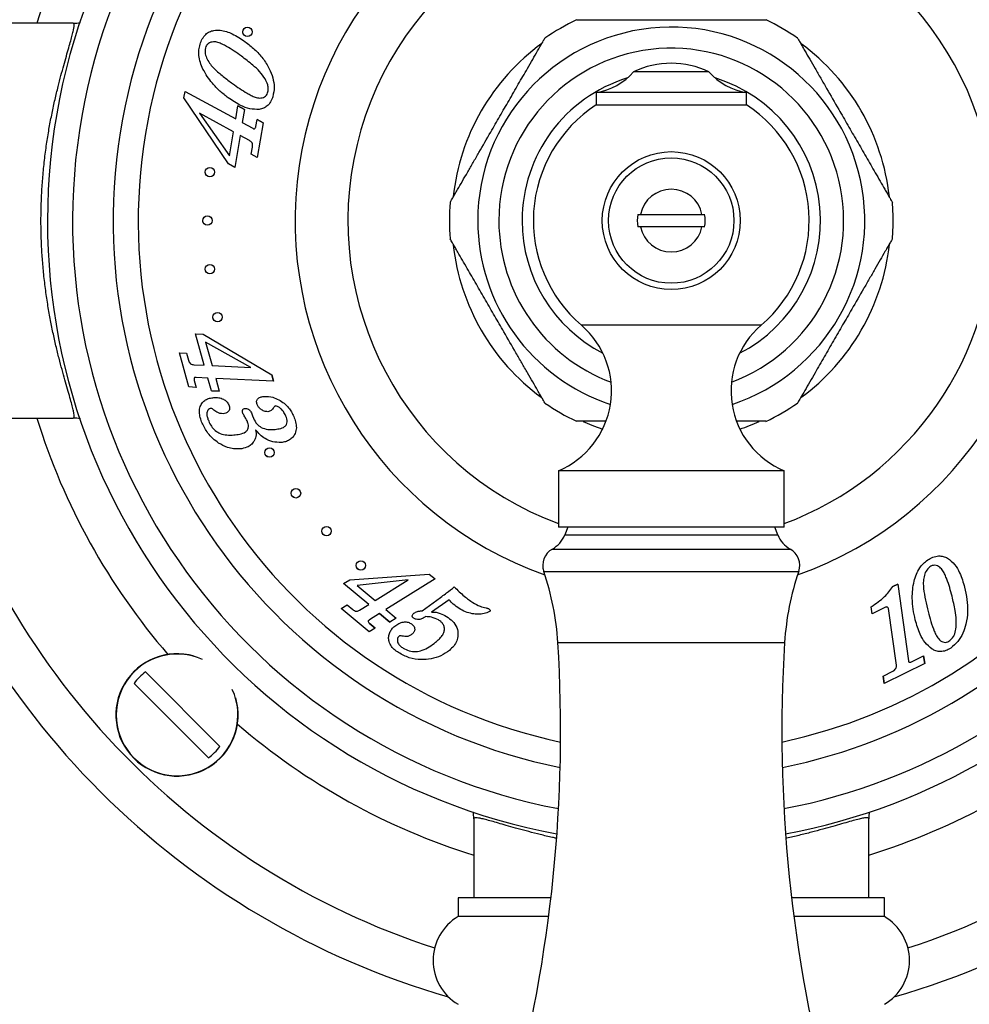
# Model space of a CAD drawing. Units: millimetres. Extents: x 10 to 200, y 13 to 287.
# Drawn here: x 56 to 62, y 108 to 114 of the extents above; entities that cross this region are included whole.
import ezdxf

# ---------------------------------------------------------------- set-up
doc = ezdxf.new("R2010")
doc.units = ezdxf.units.MM

msp = doc.modelspace()

# ---------------------------------------------------------------- linework, layer by layer
at = {"color": 7, "linetype": 'Continuous', "lineweight": 25}
for p, q in [((56.014, 114.0746), (54.9058, 114.0746)), ((60.2391, 113.751), (59.7391, 113.751)), ((56.7504, 113.5779), (56.7576, 113.6209)), ((56.7576, 113.6209), (57.0945, 113.4374)), ((59.4891, 113.6137), (59.4891, 113.5304)), ((60.4891, 113.6137), (59.4891, 113.6137)), ((60.4891, 113.5304), (60.4891, 113.6137)), ((57.0453, 113.1387), (56.7504, 113.5779)), ((57.0801, 113.3515), (56.8529, 113.4754)), ((56.8529, 113.4754), (57.0536, 113.1924)), ((57.0945, 113.4374), (57.1089, 113.5238)), ((57.1523, 113.5001), (57.1089, 113.5238)), ((57.1089, 113.5238), (57.1523, 113.5001)), ((57.1523, 113.5001), (57.1379, 113.4137)), ((60.4891, 113.5304), (59.4891, 113.5304)), ((57.1379, 113.4137), (57.2072, 113.376)), ((57.2284, 113.3876), (57.2362, 113.4344)), ((57.276, 113.4127), (57.2362, 113.4344)), ((57.2362, 113.4344), (57.276, 113.4127)), ((57.276, 113.4127), (57.2376, 113.1822)), ((57.0536, 113.1924), (57.0801, 113.3515)), ((57.1236, 113.3278), (57.0881, 113.1153)), ((57.1865, 113.2935), (57.1236, 113.3278)), ((57.1977, 113.2039), (57.2054, 113.25)), ((57.2376, 113.1822), (57.1977, 113.2039)), ((57.0881, 113.1153), (57.0453, 113.1387)), ((59.7671, 112.8037), (59.785, 112.8037)), ((59.785, 112.8037), (60.1933, 112.8037)), ((60.1933, 112.7204), (59.785, 112.7204)), ((56.8274, 112.0096), (56.8784, 112.0071)), ((56.8853, 111.8007), (56.8274, 112.0096)), ((56.8784, 112.0071), (57.3337, 111.7366)), ((57.1938, 111.7855), (56.8944, 111.9541)), ((56.8944, 111.9541), (56.9377, 111.7982)), ((56.7198, 111.8832), (56.7681, 111.8809)), ((56.7828, 111.6563), (56.7198, 111.8832)), ((56.7681, 111.8809), (56.7807, 111.8354)), ((56.815, 111.8042), (56.8853, 111.8007)), ((56.9377, 111.7982), (57.1938, 111.7855)), ((56.8183, 111.7001), (56.8311, 111.654)), ((56.9088, 111.7159), (56.8313, 111.7198)), ((56.9324, 111.6309), (56.9088, 111.7159)), ((56.9612, 111.7133), (56.9848, 111.6284)), ((57.3454, 111.6942), (56.9612, 111.7133)), ((57.3454, 111.6942), (57.3337, 111.7366)), ((57.3337, 111.7366), (57.3454, 111.6942)), ((56.8311, 111.654), (56.7828, 111.6563)), ((56.9324, 111.6309), (56.9848, 111.6284)), ((56.9848, 111.6284), (56.9324, 111.6309)), ((54.9058, 111.4496), (56.014, 111.4496)), ((57.1982, 111.4849), (57.2058, 111.4651)), ((57.2058, 111.4651), (57.2122, 111.4483)), ((59.2391, 111.1), (59.2391, 110.725)), ((60.7391, 111.1), (59.2391, 111.1)), ((60.7391, 110.725), (60.7391, 111.1)), ((60.7391, 110.725), (59.2391, 110.725)), ((59.3016, 110.725), (59.281, 110.6734)), ((60.6973, 110.6734), (60.6766, 110.725)), ((57.8529, 110.3754), (58.3811, 110.4121)), ((58.3811, 110.4121), (58.4191, 110.3804)), ((57.8113, 110.3496), (57.8529, 110.3754)), ((57.9782, 110.2108), (57.8113, 110.3496)), ((58.2402, 110.3739), (57.9006, 110.3375)), ((57.9006, 110.3375), (58.021, 110.2374)), ((58.021, 110.2374), (58.2402, 110.3739)), ((58.4191, 110.3804), (58.093, 110.1775)), ((61.4945, 110.3459), (61.4618, 110.3295)), ((61.4618, 110.3295), (61.4945, 110.3459)), ((61.4945, 110.3459), (61.5663, 109.8366)), ((57.7953, 110.1844), (57.8346, 110.2089)), ((57.8346, 110.2089), (57.8724, 110.1775)), ((57.9177, 110.1732), (57.9782, 110.2108)), ((58.3325, 110.1696), (58.4306, 110.2395)), ((58.5136, 110.2417), (58.3964, 110.1594)), ((61.3254, 110.1495), (61.3188, 110.1963)), ((57.981, 110.03), (57.7953, 110.1844)), ((58.0503, 110.1508), (57.9836, 110.1093)), ((58.0503, 110.1508), (58.1181, 110.0944)), ((58.1181, 110.0944), (58.0503, 110.1508)), ((58.093, 110.1775), (58.1609, 110.121)), ((61.4091, 110.1914), (61.3254, 110.1495)), ((61.4855, 109.8073), (61.4323, 110.1843)), ((58.0202, 110.0545), (57.9804, 110.0876)), ((57.9804, 110.0876), (58.0202, 110.0545)), ((58.1609, 110.121), (58.1181, 110.0944)), ((58.0202, 110.0545), (57.981, 110.03)), ((61.585, 109.8294), (61.6665, 109.8703)), ((61.6737, 109.8197), (61.6665, 109.8703)), ((61.6665, 109.8703), (61.6737, 109.8197)), ((61.6737, 109.8197), (61.4042, 109.6849)), ((56.4951, 109.7625), (56.9896, 109.2681)), ((61.397, 109.7355), (61.4615, 109.7678)), ((56.913, 109.1915), (56.4185, 109.6859)), ((61.397, 109.7355), (61.4042, 109.6849)), ((61.4042, 109.6849), (61.397, 109.7355)), ((58.6766, 108.787), (58.6766, 108.2621)), ((61.3016, 108.2621), (61.3016, 108.787)), ((58.5725, 108.2621), (58.5725, 108.1371)), ((59.1897, 108.2621), (58.5725, 108.2621)), ((61.4058, 108.2621), (60.7886, 108.2621)), ((61.4058, 108.1371), (61.4058, 108.2621)), ((59.1744, 108.1371), (58.5725, 108.1371)), ((61.4058, 108.1371), (60.8039, 108.1371))]:
    msp.add_line(p, q, dxfattribs=at)
at = {"color": 1, "linetype": 'Continuous', "lineweight": 25}
for p, q in [((60.5864, 112.0667), (59.3919, 112.0667)), ((59.281, 110.6734), (60.6973, 110.6734)), ((59.1987, 110.5793), (60.7796, 110.5793)), ((59.1418, 110.4297), (60.8365, 110.4297)), ((59.2358, 109.9575), (60.7425, 109.9575))]:
    msp.add_line(p, q, dxfattribs=at)
at = {"color": 7, "linetype": 'Continuous', "lineweight": 25, "flags": 128}
msp.add_lwpolyline([(59.4043, 111.4262), (59.472, 111.3985), (59.5333, 111.3768)], dxfattribs=at)
at = {"color": 7, "linetype": 'Continuous', "lineweight": 25}
for centre, radius in [((57.1724, 114.0162), 0.0312), ((59.9891, 112.7621), 0.4583), ((59.9891, 112.7621), 0.4167), ((56.9227, 113.0844), 0.0313), ((56.9058, 112.7621), 0.0312), ((56.9227, 112.4398), 0.0313), ((56.9732, 112.121), 0.0313), ((57.3189, 111.2204), 0.0312), ((57.4947, 110.9497), 0.0313), ((57.6978, 110.6989), 0.0312), ((57.926, 110.4707), 0.0312)]:
    msp.add_circle(centre, radius, dxfattribs=at)
for centre, radius, start, end in [((59.9891, 112.7621), 5.0833, 108.02612, 165.03691), ((59.9891, 112.7621), 4.1458, 0, 259.44238), ((59.9891, 112.7621), 3.9792, 0, 259.14865), ((59.9891, 112.7621), 3.7092, 0, 258.51821), ((59.9891, 112.7621), 2.5, 97.75862, 250.37074), ((59.9891, 112.7621), 2.5, 289.62926, 82.24138), ((59.9891, 112.7621), 1.475, 115.24104, 124.6926), ((59.9891, 112.7621), 1.475, 55.31246, 64.71374), ((59.9891, 112.7621), 1.4583, 126.12392, 173.81527), ((59.9891, 112.7621), 1.4583, 6.29857, 53.7127), ((59.9891, 113.2332), 0.575, 90, 115.77146), ((59.9891, 113.2332), 0.575, 64.22854, 90), ((59.4257, 114.0255), 0.4167, 278.76334, 318.79466), ((60.5526, 114.0255), 0.4167, 221.20534, 261.23666), ((59.9891, 112.7621), 0.9167, 123.05573, 229.34202), ((59.9891, 112.7621), 0.9167, 310.65798, 56.94427), ((59.9891, 112.7621), 0.2083, 11.53696, 168.46304), ((59.9891, 112.7621), 1.475, 175.31199, 184.68562), ((59.9891, 112.7621), 1.475, 0, 4.68568), ((59.9891, 112.7621), 0.2259, 169.37227, 190.62773), ((59.9891, 112.7621), 0.2259, 349.37227, 10.62773), ((59.9891, 112.7621), 3.7092, 281.48179, 0), ((59.9891, 112.7621), 3.9792, 280.85135, 0), ((59.9891, 112.7621), 4.1458, 280.55762, 0), ((59.9891, 112.7621), 1.475, 355.3121, 0), ((59.9891, 112.7621), 0.2083, 191.53696, 348.46304), ((59.9891, 112.7621), 1.4583, 186.37587, 233.62017), ((59.9891, 112.7621), 1.4583, 306.22606, 353.81353), ((59.0173, 111.6305), 0.575, 292.69868, 49.34202), ((60.961, 111.6305), 0.575, 130.65798, 247.30132), ((59.9891, 112.7621), 1.475, 235.31264, 244.71372), ((59.9891, 112.7621), 1.475, 295.24106, 304.69275), ((59.9891, 112.7621), 5.0833, 194.96309, 251.97388), ((59.9891, 112.7621), 5.0833, 288.02612, 345.03691), ((59.9891, 112.7621), 1.4583, 288.21527, 293.64529), ((59.9891, 112.7621), 5.3667, 196.08073, 253.96589), ((59.9891, 112.7621), 5.3667, 286.03411, 343.91927), ((59.1066, 110.7431), 0.1878, 299.36392, 338.22804), ((60.8717, 110.7431), 0.1878, 201.77196, 240.63608), ((59.26, 110.4704), 0.125, 119.36392, 198.99362), ((60.7183, 110.4704), 0.125, 341.00638, 60.63608), ((57.4509, 109.8477), 1.7882, 3.52132, 18.99362), ((62.5274, 109.8477), 1.7882, 161.00638, 176.47868), ((49.6705, 109.3689), 9.5833, 344.87492, 3.52132), ((70.3078, 109.3689), 9.5833, 176.47868, 195.12508), ((56.704, 109.477), 0.4064, 73.81181, 16.18819), ((56.704, 109.477), 0.3538, 126.19337, 143.80663), ((56.704, 109.477), 0.3538, 306.19337, 323.80663), ((58.7443, 107.8454), 0.3385, 120.51024, 239.48976), ((61.2339, 107.8454), 0.3385, 300.51024, 59.48976)]:
    msp.add_arc(centre, radius, start, end, dxfattribs=at)
at = {"color": 1, "linetype": 'Continuous', "lineweight": 25}
for centre, radius, start, end in [((59.9891, 112.7621), 3.5425, 0, 258.01608), ((59.9891, 112.7621), 4.4167, 139.24651, 162.71231), ((59.9891, 112.7621), 2.1491, 0, 249.57467), ((59.9891, 112.7621), 1.2861, 288.30287, 180), ((59.9891, 112.7621), 1.1458, 290.4207, 180), ((59.9891, 112.7621), 0.9917, 107.08597, 180), ((59.9891, 112.7621), 0.9917, 297.25103, 72.91403), ((59.9891, 112.7621), 1.2861, 180, 251.69713), ((59.9891, 112.7621), 1.1458, 180, 249.5793), ((59.9891, 112.7621), 0.9917, 180, 242.74897), ((59.9891, 112.7621), 3.5425, 281.98392, 0), ((59.9891, 112.7621), 2.1491, 290.42533, 0), ((59.9891, 112.7621), 4.4167, 197.28769, 220.75349), ((56.704, 109.477), 0.4044, 65.26026, 24.73974), ((59.9891, 112.7621), 4.4167, 229.24651, 252.71231), ((59.9891, 112.7621), 4.4167, 287.28769, 310.75349)]:
    msp.add_arc(centre, radius, start, end, dxfattribs=at)
at = {"color": 7, "linetype": 'Continuous', "lineweight": 25}
for points, knots in [([(56.014, 111.4496), (56.0158, 111.4502), (56.0194, 111.4515), (56.0208, 111.4621), (56.0192, 111.4793), (56.0142, 111.5049), (56.0054, 111.5398), (55.9927, 111.5853), (55.977, 111.64), (55.959, 111.7025), (55.9397, 111.7715), (55.9198, 111.8467), (55.8994, 111.9291), (55.8796, 112.0173), (55.8609, 112.1103), (55.8439, 112.2077), (55.8289, 112.3106), (55.8167, 112.4159), (55.8077, 112.5223), (55.8018, 112.6292), (55.7993, 112.7387), (55.8004, 112.8492), (55.8049, 112.9592), (55.8129, 113.0687), (55.8243, 113.1771), (55.8385, 113.2819), (55.855, 113.3819), (55.8733, 113.477), (55.8931, 113.5679), (55.9132, 113.6512), (55.9327, 113.7266), (55.9513, 113.7944), (55.9689, 113.8563), (55.9847, 113.9108), (55.9979, 113.9573), (56.0085, 113.9963), (56.0161, 114.0282), (56.0205, 114.0535), (56.0208, 114.0711), (56.0163, 114.0734), (56.014, 114.0746)], [0, 0, 0, 0, 0.022648, 0.045439, 0.068676, 0.092065, 0.118821, 0.145794, 0.173429, 0.201282, 0.227699, 0.254294, 0.281442, 0.30878, 0.335162, 0.361725, 0.388877, 0.416241, 0.44193, 0.467811, 0.494305, 0.521015, 0.547524, 0.574246, 0.601631, 0.629239, 0.655821, 0.682593, 0.709948, 0.7375, 0.762714, 0.788081, 0.813934, 0.839959, 0.864494, 0.889188, 0.914404, 0.939809, 0.969738, 1, 1, 1, 1]), ([(56.014, 114.0746), (56.0149, 114.0746), (56.0303, 114.0747), (56.0466, 114.0751), (56.0612, 114.0791), (56.0617, 114.0793)], [0, 0, 0, 0, 0.05214, 0.967926, 1, 1, 1, 1]), ([(59.3606, 114.0954), (59.3607, 114.0954), (59.361, 114.0954), (59.381, 114.0954), (59.4079, 114.0954), (59.4434, 114.0954), (59.4914, 114.0954), (59.5503, 114.0954), (59.6117, 114.0954), (59.6953, 114.0954), (59.8212, 114.0954), (59.9271, 114.0954), (59.9891, 114.0954)], [0, 0, 0, 0, 0.052833, 0.125168, 0.179053, 0.234451, 0.321196, 0.410184, 0.49488, 0.580241, 0.754073, 1, 1, 1, 1]), ([(59.9891, 114.0954), (60.0521, 114.0954), (60.1471, 114.0954), (60.2728, 114.0954), (60.3611, 114.0954), (60.4416, 114.0954), (60.5011, 114.0954), (60.5444, 114.0954), (60.5804, 114.0954), (60.6086, 114.0954), (60.6224, 114.0954), (60.6193, 114.0954), (60.619, 114.0954)], [0, 0, 0, 0, 0.249499, 0.37639, 0.504291, 0.60977, 0.717307, 0.77182, 0.827249, 0.918092, 0.99235, 1, 1, 1, 1]), ([(56.8572, 113.9337), (56.8615, 113.9458), (56.8702, 113.9701), (56.8918, 113.9993), (56.9193, 114.0188), (56.9389, 114.0238), (56.9488, 114.0263)], [0, 0, 0, 0, 0.280328, 0.560043, 0.779971, 1, 1, 1, 1]), ([(56.9488, 114.0263), (56.9629, 114.0275), (56.9911, 114.0298), (57.0326, 114.0195), (57.0897, 113.9965), (57.129, 113.9698), (57.1566, 113.9511)], [0, 0, 0, 0, 0.1863207, 0.3730025, 0.5598615, 1, 1, 1, 1]), ([(57.1434, 114.0046), (57.1427, 114.0065), (57.1414, 114.01), (57.1413, 114.0139), (57.1412, 114.0157)], [0, 0, 0, 0, 0.549051, 1, 1, 1, 1]), ([(56.8767, 113.7691), (56.8703, 113.7836), (56.8575, 113.8126), (56.8488, 113.8563), (56.8483, 113.8973), (56.8542, 113.9216), (56.8572, 113.9337)], [0, 0, 0, 0, 0.280084, 0.559988, 0.78001, 1, 1, 1, 1]), ([(57.1317, 113.855), (57.0994, 113.878), (57.0586, 113.9069), (57.0052, 113.9349), (56.9766, 113.9472), (56.9499, 113.9512), (56.9278, 113.948), (56.9116, 113.9402), (56.8995, 113.9267), (56.8954, 113.9156), (56.8933, 113.9101)], [0, 0, 0, 0, 0.420465, 0.530614, 0.640686, 0.750305, 0.812805, 0.875193, 0.937555, 1, 1, 1, 1]), ([(57.1566, 113.9511), (57.1781, 113.9345), (57.2209, 113.9013), (57.2763, 113.8414), (57.317, 113.7774), (57.342, 113.7124), (57.3536, 113.6485), (57.3452, 113.6066), (57.3409, 113.5857)], [0, 0, 0, 0, 0.18687, 0.373658, 0.560324, 0.707064, 0.853637, 1, 1, 1, 1]), ([(59.0335, 113.7735), (59.0452, 113.7937), (59.0688, 113.8347), (59.1021, 113.8924), (59.1294, 113.9396), (59.1469, 113.9699), (59.1488, 113.9733), (59.1497, 113.9748)], [0, 0, 0, 0, 0.2137555, 0.431848, 0.658607, 0.8467054, 1, 1, 1, 1]), ([(60.8285, 113.9749), (60.8294, 113.9733), (60.8313, 113.9701), (60.8442, 113.9477), (60.8601, 113.9202), (60.8812, 113.8836), (60.9095, 113.8347), (60.9329, 113.794), (60.9448, 113.7735)], [0, 0, 0, 0, 0.156411, 0.314559, 0.441491, 0.571939, 0.783329, 1, 1, 1, 1]), ([(56.8933, 113.9101), (56.8918, 113.897), (56.8887, 113.8707), (56.9042, 113.8336), (56.9247, 113.8001), (56.9609, 113.762), (57.0104, 113.7191), (57.0525, 113.6879), (57.0735, 113.6723)], [0, 0, 0, 0, 0.124083, 0.248994, 0.374012, 0.499198, 0.749562, 1, 1, 1, 1]), ([(57.2906, 113.7035), (57.2786, 113.7202), (57.2545, 113.7538), (57.1998, 113.8036), (57.1576, 113.8355), (57.1317, 113.855)], [0, 0, 0, 0, 0.279702, 0.559801, 1, 1, 1, 1]), ([(57.0449, 113.578), (57.0259, 113.5926), (56.9878, 113.6219), (56.9413, 113.6702), (56.9035, 113.7192), (56.8856, 113.7524), (56.8767, 113.7691)], [0, 0, 0, 0, 0.280034, 0.559997, 0.780018, 1, 1, 1, 1]), ([(58.5191, 112.8826), (58.5201, 112.8842), (58.5219, 112.8874), (58.5349, 112.9099), (58.5508, 112.9374), (58.572, 112.9742), (58.6005, 113.0235), (58.6359, 113.0848), (58.6729, 113.149), (58.724, 113.2374), (58.7832, 113.3401), (58.8501, 113.4559), (58.9113, 113.5619), (58.9731, 113.669), (59.0133, 113.7385), (59.0335, 113.7735)], [0, 0, 0, 0, 0.0474516, 0.0955051, 0.1340922, 0.1737478, 0.2385136, 0.3049163, 0.3712434, 0.4380848, 0.5741466, 0.678607, 0.7836482, 0.8911277, 1, 1, 1, 1]), ([(60.9448, 113.7735), (60.9573, 113.7518), (60.9825, 113.7082), (61.0349, 113.6174), (61.0951, 113.5132), (61.1624, 113.3966), (61.2234, 113.2909), (61.2847, 113.1847), (61.3365, 113.095), (61.3776, 113.0238), (61.4041, 112.978), (61.4243, 112.9429), (61.4417, 112.9128), (61.4547, 112.8904), (61.4608, 112.8798), (61.4592, 112.8825), (61.4592, 112.8826)], [0, 0, 0, 0, 0.067919, 0.136392, 0.27588, 0.379863, 0.48442, 0.59142, 0.699833, 0.760104, 0.821419, 0.857783, 0.894841, 0.95166, 0.999675, 1, 1, 1, 1]), ([(57.0735, 113.6723), (57.1049, 113.6501), (57.1444, 113.622), (57.1958, 113.5941), (57.2232, 113.5816), (57.2488, 113.576), (57.2703, 113.5776), (57.2867, 113.5832), (57.3002, 113.5947), (57.3043, 113.6054), (57.3064, 113.6108)], [0, 0, 0, 0, 0.420524, 0.530693, 0.640815, 0.750506, 0.81305, 0.875409, 0.937617, 1, 1, 1, 1]), ([(57.3064, 113.6108), (57.3083, 113.6197), (57.3121, 113.6374), (57.3074, 113.6699), (57.297, 113.6908), (57.2906, 113.7035)], [0, 0, 0, 0, 0.2800096, 0.5601376, 1, 1, 1, 1]), ([(57.2506, 113.5016), (57.2296, 113.5014), (57.1874, 113.501), (57.1169, 113.5297), (57.0722, 113.5597), (57.0449, 113.578)], [0, 0, 0, 0, 0.279139, 0.559367, 1, 1, 1, 1]), ([(57.3409, 113.5857), (57.3367, 113.5741), (57.3283, 113.5511), (57.3061, 113.5244), (57.2789, 113.5077), (57.26, 113.5036), (57.2506, 113.5016)], [0, 0, 0, 0, 0.28017, 0.559769, 0.779813, 1, 1, 1, 1]), ([(57.2072, 113.376), (57.2092, 113.375), (57.212, 113.3735), (57.2159, 113.3721), (57.2177, 113.3724), (57.2186, 113.3726)], [0, 0, 0, 0, 0.559733, 0.781847, 1, 1, 1, 1]), ([(57.2186, 113.3726), (57.2212, 113.3749), (57.2259, 113.379), (57.2276, 113.385), (57.2284, 113.3876)], [0, 0, 0, 0, 0.558553, 1, 1, 1, 1]), ([(57.2054, 113.25), (57.206, 113.2548), (57.2073, 113.2643), (57.204, 113.2777), (57.1961, 113.2875), (57.1897, 113.2915), (57.1865, 113.2935)], [0, 0, 0, 0, 0.280533, 0.559628, 0.779605, 1, 1, 1, 1]), ([(56.8982, 113.0659), (56.897, 113.0673), (56.8944, 113.0702), (56.8924, 113.0763), (56.8913, 113.0816), (56.8916, 113.0849), (56.8917, 113.0859)], [0, 0, 0, 0, 0.270216, 0.564715, 0.858453, 1, 1, 1, 1]), ([(56.8782, 112.7474), (56.8774, 112.7493), (56.8756, 112.7532), (56.8745, 112.7581), (56.8747, 112.7609), (56.8747, 112.7614)], [0, 0, 0, 0, 0.44659, 0.892139, 1, 1, 1, 1]), ([(56.8836, 112.7403), (56.883, 112.7409), (56.8808, 112.7429), (56.8793, 112.7455), (56.8782, 112.7474)], [0, 0, 0, 0, 0.30223, 1, 1, 1, 1]), ([(60.1933, 112.8037), (60.1941, 112.8037), (60.1992, 112.8037), (60.2057, 112.8037), (60.2112, 112.8037)], [0, 0, 0, 0, 0.157382, 1, 1, 1, 1]), ([(59.785, 112.7204), (59.7808, 112.7204), (59.7754, 112.7204), (59.7686, 112.7204), (59.7671, 112.7204)], [0, 0, 0, 0, 0.771663, 1, 1, 1, 1]), ([(60.2112, 112.7204), (60.2057, 112.7204), (60.1992, 112.7204), (60.1941, 112.7204), (60.1933, 112.7204)], [0, 0, 0, 0, 0.842618, 1, 1, 1, 1]), ([(59.0335, 111.7507), (59.0209, 111.7724), (58.9958, 111.816), (58.9433, 111.9068), (58.8832, 112.011), (58.8158, 112.1277), (58.7547, 112.2336), (58.6934, 112.3398), (58.6416, 112.4294), (58.6007, 112.5003), (58.5742, 112.5462), (58.5539, 112.5813), (58.5365, 112.6114), (58.5236, 112.6338), (58.5175, 112.6444), (58.5191, 112.6416), (58.5191, 112.6416)], [0, 0, 0, 0, 0.0681736, 0.1363908, 0.2758762, 0.3801517, 0.4844158, 0.5922266, 0.6998377, 0.7601076, 0.8214217, 0.8577848, 0.8948416, 0.9516599, 0.9996741, 1, 1, 1, 1]), ([(61.4592, 112.6415), (61.4582, 112.6399), (61.4564, 112.6367), (61.4434, 112.6143), (61.4275, 112.5867), (61.4063, 112.55), (61.3778, 112.5006), (61.3424, 112.4393), (61.3053, 112.3751), (61.2543, 112.2867), (61.195, 112.1841), (61.1282, 112.0683), (61.067, 111.9623), (61.0051, 111.8552), (60.965, 111.7857), (60.9448, 111.7507)], [0, 0, 0, 0, 0.047462, 0.095515, 0.1341017, 0.1737568, 0.2385219, 0.3049239, 0.3712503, 0.4380909, 0.5741512, 0.6786106, 0.7836506, 0.8911289, 1, 1, 1, 1]), ([(56.8981, 112.4205), (56.8968, 112.4222), (56.8953, 112.4243), (56.8944, 112.4267), (56.8942, 112.4271)], [0, 0, 0, 0, 0.8381403, 1, 1, 1, 1]), ([(56.9463, 112.1052), (56.9453, 112.1071), (56.9433, 112.111), (56.9419, 112.1169), (56.942, 112.1207), (56.9421, 112.1222)], [0, 0, 0, 0, 0.370921, 0.741197, 1, 1, 1, 1]), ([(56.9511, 112.0991), (56.9507, 112.0994), (56.9488, 112.101), (56.9474, 112.1033), (56.9463, 112.1052)], [0, 0, 0, 0, 0.195146, 1, 1, 1, 1]), ([(56.7807, 111.8354), (56.7821, 111.8309), (56.7849, 111.8219), (56.7932, 111.8113), (56.804, 111.8054), (56.8114, 111.8046), (56.815, 111.8042)], [0, 0, 0, 0, 0.280571, 0.559736, 0.779684, 1, 1, 1, 1]), ([(56.8207, 111.7187), (56.8192, 111.7153), (56.8167, 111.7093), (56.8178, 111.7029), (56.8183, 111.7001)], [0, 0, 0, 0, 0.559771, 1, 1, 1, 1]), ([(56.8313, 111.7198), (56.8293, 111.7198), (56.8265, 111.7198), (56.8228, 111.7198), (56.8214, 111.719), (56.8207, 111.7187)], [0, 0, 0, 0, 0.559846, 0.782902, 1, 1, 1, 1]), ([(59.1498, 111.5493), (59.1488, 111.5509), (59.147, 111.5541), (59.134, 111.5765), (59.1182, 111.604), (59.097, 111.6406), (59.0688, 111.6895), (59.0453, 111.7301), (59.0335, 111.7507)], [0, 0, 0, 0, 0.15644, 0.314583, 0.441511, 0.571954, 0.783336, 1, 1, 1, 1]), ([(60.9448, 111.7507), (60.9331, 111.7304), (60.9095, 111.6895), (60.8761, 111.6317), (60.8489, 111.5845), (60.8314, 111.5542), (60.8295, 111.5509), (60.8286, 111.5494)], [0, 0, 0, 0, 0.213762, 0.431861, 0.658627, 0.846732, 1, 1, 1, 1]), ([(56.8712, 111.4168), (56.8667, 111.4286), (56.8575, 111.4522), (56.8514, 111.49), (56.8558, 111.5251), (56.8711, 111.5535), (56.8938, 111.5716), (56.9205, 111.5824), (56.9393, 111.5848), (56.9488, 111.586)], [0, 0, 0, 0, 0.166928, 0.333608, 0.499961, 0.624783, 0.749679, 0.874776, 1, 1, 1, 1]), ([(56.9488, 111.586), (56.9598, 111.5862), (56.9818, 111.5868), (57.011, 111.5768), (57.0352, 111.5613), (57.044, 111.5463), (57.0484, 111.5388)], [0, 0, 0, 0, 0.280288, 0.560323, 0.780464, 1, 1, 1, 1]), ([(57.2364, 111.5408), (57.2342, 111.5479), (57.2308, 111.5585), (57.2362, 111.5725), (57.246, 111.5834), (57.263, 111.5912), (57.2774, 111.5929), (57.2846, 111.5938)], [0, 0, 0, 0, 0.248445, 0.373629, 0.49922, 0.749181, 1, 1, 1, 1]), ([(57.2846, 111.5938), (57.3035, 111.5934), (57.3372, 111.5926), (57.3675, 111.5779), (57.3808, 111.5714)], [0, 0, 0, 0, 0.559218, 1, 1, 1, 1]), ([(57.3808, 111.5714), (57.3929, 111.564), (57.417, 111.5492), (57.4447, 111.5208), (57.4657, 111.4911), (57.4752, 111.471), (57.48, 111.4609)], [0, 0, 0, 0, 0.279953, 0.55981, 0.779917, 1, 1, 1, 1]), ([(56.931, 111.5145), (56.9268, 111.5136), (56.9185, 111.5117), (56.9089, 111.5025), (56.9034, 111.4909), (56.9012, 111.4739), (56.9051, 111.4527), (56.9114, 111.437), (56.9146, 111.4291)], [0, 0, 0, 0, 0.1243934, 0.2492952, 0.3741376, 0.4993716, 0.7493075, 1, 1, 1, 1]), ([(56.9425, 111.5088), (56.9406, 111.5105), (56.9373, 111.5135), (56.9329, 111.5142), (56.931, 111.5145)], [0, 0, 0, 0, 0.561785, 1, 1, 1, 1]), ([(57.011, 111.479), (57.0038, 111.4791), (56.9894, 111.4794), (56.9653, 111.4895), (56.9512, 111.5015), (56.9425, 111.5088)], [0, 0, 0, 0, 0.2796515, 0.5595797, 1, 1, 1, 1]), ([(57.0484, 111.5388), (57.0503, 111.5338), (57.0541, 111.5238), (57.0541, 111.5072), (57.0452, 111.4921), (57.0299, 111.4816), (57.0173, 111.4799), (57.011, 111.479)], [0, 0, 0, 0, 0.1871394, 0.373964, 0.5600444, 0.7795645, 1, 1, 1, 1]), ([(57.1421, 111.4816), (57.1409, 111.485), (57.1383, 111.4918), (57.1388, 111.5012), (57.1423, 111.5076), (57.1481, 111.5123), (57.1536, 111.5131), (57.1572, 111.5137)], [0, 0, 0, 0, 0.25063, 0.500029, 0.625293, 0.750644, 1, 1, 1, 1]), ([(57.1572, 111.5137), (57.1623, 111.5135), (57.1724, 111.5133), (57.1885, 111.5036), (57.1945, 111.492), (57.1982, 111.4849)], [0, 0, 0, 0, 0.280242, 0.560256, 1, 1, 1, 1]), ([(57.3085, 111.492), (57.2999, 111.4927), (57.2826, 111.4943), (57.2617, 111.5071), (57.2456, 111.5225), (57.2395, 111.5347), (57.2364, 111.5408)], [0, 0, 0, 0, 0.278896, 0.559252, 0.779714, 1, 1, 1, 1]), ([(57.3478, 111.5209), (57.3424, 111.5127), (57.3327, 111.4981), (57.3159, 111.4938), (57.3085, 111.492)], [0, 0, 0, 0, 0.56101, 1, 1, 1, 1]), ([(57.3609, 111.5301), (57.3594, 111.5298), (57.3563, 111.5293), (57.3517, 111.526), (57.3493, 111.5228), (57.3478, 111.5209)], [0, 0, 0, 0, 0.279268, 0.560946, 1, 1, 1, 1]), ([(57.4279, 111.4619), (57.4239, 111.4703), (57.416, 111.4872), (57.3998, 111.5074), (57.3817, 111.5234), (57.3678, 111.5279), (57.3609, 111.5301)], [0, 0, 0, 0, 0.281029, 0.561683, 0.782399, 1, 1, 1, 1]), ([(56.0618, 111.4449), (56.0612, 111.445), (56.0466, 111.4491), (56.0303, 111.4495), (56.0149, 111.4496), (56.014, 111.4496)], [0, 0, 0, 0, 0.033889, 0.947958, 1, 1, 1, 1]), ([(57.1543, 111.4591), (57.1519, 111.4632), (57.1475, 111.4706), (57.1438, 111.4782), (57.1421, 111.4816)], [0, 0, 0, 0, 0.560096, 1, 1, 1, 1]), ([(57.1697, 111.4311), (57.167, 111.4364), (57.1623, 111.446), (57.1567, 111.4551), (57.1543, 111.4591)], [0, 0, 0, 0, 0.559936, 1, 1, 1, 1]), ([(57.2122, 111.4483), (57.219, 111.4347), (57.2312, 111.4103), (57.2534, 111.3947), (57.2631, 111.3878)], [0, 0, 0, 0, 0.56007, 1, 1, 1, 1]), ([(57.3461, 111.3736), (57.3587, 111.375), (57.3837, 111.3777), (57.4148, 111.3872), (57.4331, 111.406), (57.4374, 111.4252), (57.4347, 111.4441), (57.4301, 111.456), (57.4279, 111.4619)], [0, 0, 0, 0, 0.2508244, 0.5003025, 0.6248345, 0.7494907, 0.8746299, 1, 1, 1, 1]), ([(57.48, 111.4609), (57.4846, 111.4488), (57.4939, 111.4247), (57.4993, 111.3857), (57.4922, 111.35), (57.4746, 111.3224), (57.4522, 111.3032), (57.4252, 111.2912), (57.4059, 111.2888), (57.3962, 111.2875)], [0, 0, 0, 0, 0.166949, 0.333701, 0.499826, 0.624841, 0.749762, 0.874813, 1, 1, 1, 1]), ([(56.9808, 111.284), (56.9675, 111.2935), (56.941, 111.3126), (56.9018, 111.3564), (56.8828, 111.3939), (56.8712, 111.4168)], [0, 0, 0, 0, 0.280149, 0.560289, 1, 1, 1, 1]), ([(56.9146, 111.4291), (56.9202, 111.4176), (56.9314, 111.3945), (56.9572, 111.3652), (56.9929, 111.3444), (57.0357, 111.3355), (57.0659, 111.3369), (57.081, 111.3375)], [0, 0, 0, 0, 0.186874, 0.37347, 0.559866, 0.779688, 1, 1, 1, 1]), ([(57.081, 111.3375), (57.0944, 111.3391), (57.1211, 111.3421), (57.1544, 111.3518), (57.1744, 111.3714), (57.1796, 111.3917), (57.1771, 111.4121), (57.1722, 111.4247), (57.1697, 111.4311)], [0, 0, 0, 0, 0.250775, 0.500393, 0.624853, 0.749507, 0.874637, 1, 1, 1, 1]), ([(57.2631, 111.3878), (57.2781, 111.3819), (57.3049, 111.3713), (57.3335, 111.3729), (57.3461, 111.3736)], [0, 0, 0, 0, 0.558633, 1, 1, 1, 1]), ([(59.5535, 111.4287), (59.5483, 111.4287), (59.5176, 111.4287), (59.4773, 111.4287), (59.4338, 111.4287), (59.3979, 111.4287), (59.3697, 111.4287), (59.3558, 111.4287), (59.359, 111.4287), (59.3593, 111.4287)], [0, 0, 0, 0, 0.053755, 0.31452, 0.446708, 0.581115, 0.801399, 0.981466, 1, 1, 1, 1]), ([(60.6177, 111.4287), (60.6176, 111.4287), (60.6173, 111.4287), (60.5973, 111.4287), (60.5704, 111.4287), (60.5349, 111.4287), (60.4867, 111.4287), (60.4474, 111.4287), (60.4263, 111.4287), (60.4262, 111.4287)], [0, 0, 0, 0, 0.128682, 0.304872, 0.436123, 0.571058, 0.782349, 0.999101, 1, 1, 1, 1]), ([(57.2259, 111.3723), (57.2285, 111.3571), (57.2331, 111.3301), (57.2209, 111.3058), (57.2156, 111.2951)], [0, 0, 0, 0, 0.560428, 1, 1, 1, 1]), ([(57.3962, 111.2875), (57.3776, 111.2879), (57.3404, 111.2887), (57.2922, 111.31), (57.254, 111.3387), (57.2353, 111.3611), (57.2259, 111.3723)], [0, 0, 0, 0, 0.2796173, 0.5594807, 0.7796368, 1, 1, 1, 1]), ([(57.1222, 111.2445), (57.1082, 111.2443), (57.0803, 111.2438), (57.0312, 111.2553), (56.9999, 111.2731), (56.9808, 111.284)], [0, 0, 0, 0, 0.280123, 0.560206, 1, 1, 1, 1]), ([(57.2156, 111.2951), (57.2092, 111.287), (57.1965, 111.2708), (57.1645, 111.2512), (57.1382, 111.247), (57.1222, 111.2445)], [0, 0, 0, 0, 0.280201, 0.560279, 1, 1, 1, 1]), ([(57.2961, 111.1991), (57.2946, 111.2008), (57.2924, 111.2033), (57.2911, 111.2064), (57.2907, 111.2074)], [0, 0, 0, 0, 0.661195, 1, 1, 1, 1]), ([(57.3071, 111.1916), (57.3069, 111.1916), (57.3047, 111.1921), (57.3008, 111.1947), (57.2977, 111.1976), (57.2961, 111.1991)], [0, 0, 0, 0, 0.049213, 0.52396, 1, 1, 1, 1]), ([(57.4721, 110.9281), (57.4706, 110.9298), (57.4683, 110.9324), (57.4669, 110.9356), (57.4664, 110.9368)], [0, 0, 0, 0, 0.633929, 1, 1, 1, 1]), ([(57.4831, 110.9208), (57.483, 110.9208), (57.4809, 110.9212), (57.477, 110.9238), (57.4737, 110.9267), (57.4721, 110.9281)], [0, 0, 0, 0, 0.026847, 0.519719, 1, 1, 1, 1]), ([(57.6755, 110.677), (57.674, 110.6786), (57.6715, 110.6814), (57.6701, 110.6847), (57.6695, 110.6861)], [0, 0, 0, 0, 0.599898, 1, 1, 1, 1]), ([(57.6865, 110.6698), (57.6865, 110.6698), (57.6844, 110.6704), (57.6805, 110.6726), (57.6772, 110.6755), (57.6755, 110.677)], [0, 0, 0, 0, 0.004191, 0.507577, 1, 1, 1, 1]), ([(61.6939, 110.5066), (61.7051, 110.5132), (61.7275, 110.5264), (61.7633, 110.535), (61.7972, 110.5322), (61.8157, 110.5233), (61.8249, 110.5189)], [0, 0, 0, 0, 0.280275, 0.559976, 0.77993, 1, 1, 1, 1]), ([(57.904, 110.4485), (57.9025, 110.4501), (57.8999, 110.453), (57.8983, 110.4565), (57.8976, 110.458)], [0, 0, 0, 0, 0.563142, 1, 1, 1, 1]), ([(61.6035, 110.366), (61.6078, 110.3814), (61.6165, 110.4122), (61.6377, 110.4517), (61.6636, 110.484), (61.6838, 110.4991), (61.6939, 110.5066)], [0, 0, 0, 0, 0.280078, 0.560033, 0.780001, 1, 1, 1, 1]), ([(61.7078, 110.4613), (61.6984, 110.4522), (61.6794, 110.4338), (61.6681, 110.3954), (61.663, 110.3567), (61.6669, 110.3044), (61.6777, 110.2401), (61.6902, 110.1894), (61.6964, 110.1641)], [0, 0, 0, 0, 0.124024, 0.248957, 0.373959, 0.499127, 0.749531, 1, 1, 1, 1]), ([(61.8555, 110.2656), (61.8504, 110.2847), (61.8402, 110.323), (61.8248, 110.3705), (61.8092, 110.4078), (61.7952, 110.4356), (61.7774, 110.456), (61.7585, 110.4678), (61.7412, 110.4724), (61.7232, 110.4701), (61.7129, 110.4643), (61.7078, 110.4613)], [0, 0, 0, 0, 0.210285, 0.420529, 0.530666, 0.640734, 0.750374, 0.812872, 0.875214, 0.937551, 1, 1, 1, 1]), ([(61.8249, 110.5189), (61.8419, 110.5056), (61.876, 110.479), (61.9135, 110.4106), (61.9291, 110.3578), (61.9387, 110.3255)], [0, 0, 0, 0, 0.27915, 0.559402, 1, 1, 1, 1]), ([(57.9149, 110.4415), (57.9129, 110.4424), (57.909, 110.4441), (57.9057, 110.447), (57.904, 110.4485)], [0, 0, 0, 0, 0.49407, 1, 1, 1, 1]), ([(58.4306, 110.2395), (58.4527, 110.2555), (58.4921, 110.2839), (58.5299, 110.3143), (58.5466, 110.3276)], [0, 0, 0, 0, 0.559982, 1, 1, 1, 1]), ([(58.5466, 110.3276), (58.5684, 110.3064), (58.6073, 110.2686), (58.6513, 110.237), (58.6707, 110.2231)], [0, 0, 0, 0, 0.560132, 1, 1, 1, 1]), ([(61.3188, 110.1963), (61.3339, 110.2067), (61.3643, 110.2275), (61.4043, 110.2596), (61.4369, 110.294), (61.4535, 110.3177), (61.4618, 110.3295)], [0, 0, 0, 0, 0.2800565, 0.560013, 0.7800055, 1, 1, 1, 1]), ([(61.6114, 110.1082), (61.606, 110.1319), (61.5953, 110.1794), (61.59, 110.2471), (61.5922, 110.3097), (61.5997, 110.3472), (61.6035, 110.366)], [0, 0, 0, 0, 0.280026, 0.559998, 0.780006, 1, 1, 1, 1]), ([(61.9387, 110.3255), (61.9447, 110.2987), (61.9567, 110.2451), (61.9611, 110.1626), (61.9514, 110.0863), (61.9291, 110.0194), (61.8971, 109.962), (61.8634, 109.9347), (61.8465, 109.9211)], [0, 0, 0, 0, 0.186876, 0.373662, 0.560329, 0.707065, 0.853634, 1, 1, 1, 1]), ([(61.8814, 110.0472), (61.8827, 110.0678), (61.8854, 110.1091), (61.8751, 110.1824), (61.8629, 110.2341), (61.8555, 110.2656)], [0, 0, 0, 0, 0.279663, 0.559767, 1, 1, 1, 1]), ([(58.5799, 110.1836), (58.5662, 110.193), (58.5418, 110.2097), (58.5222, 110.2319), (58.5136, 110.2417)], [0, 0, 0, 0, 0.559949, 1, 1, 1, 1]), ([(58.6707, 110.2231), (58.6863, 110.2142), (58.7141, 110.1983), (58.7452, 110.1909), (58.7589, 110.1876)], [0, 0, 0, 0, 0.560144, 1, 1, 1, 1]), ([(61.4323, 110.1843), (61.4316, 110.1867), (61.4305, 110.1903), (61.4264, 110.193), (61.4219, 110.1947), (61.4156, 110.1944), (61.4113, 110.1924), (61.4091, 110.1914)], [0, 0, 0, 0, 0.248276, 0.374984, 0.501239, 0.749996, 1, 1, 1, 1]), ([(57.8724, 110.1775), (57.8761, 110.1747), (57.8834, 110.169), (57.8963, 110.1658), (57.9082, 110.1678), (57.9145, 110.1714), (57.9177, 110.1732)], [0, 0, 0, 0, 0.28051, 0.559614, 0.779562, 1, 1, 1, 1]), ([(58.277, 110.1202), (58.2743, 110.1222), (58.2703, 110.1251), (58.2673, 110.1312), (58.2669, 110.1379), (58.2705, 110.1457), (58.2753, 110.1501), (58.2778, 110.1524)], [0, 0, 0, 0, 0.24985, 0.375333, 0.500779, 0.749805, 1, 1, 1, 1]), ([(58.3559, 110.1305), (58.3492, 110.1261), (58.3359, 110.1175), (58.3146, 110.1098), (58.2936, 110.1111), (58.2825, 110.1171), (58.277, 110.1202)], [0, 0, 0, 0, 0.280571, 0.560444, 0.779884, 1, 1, 1, 1]), ([(58.2778, 110.1524), (58.2857, 110.1571), (58.2998, 110.1654), (58.3161, 110.1674), (58.3233, 110.1682)], [0, 0, 0, 0, 0.558961, 1, 1, 1, 1]), ([(58.3233, 110.1682), (58.325, 110.1683), (58.3281, 110.1685), (58.3312, 110.1693), (58.3325, 110.1696)], [0, 0, 0, 0, 0.5602, 1, 1, 1, 1]), ([(58.4426, 110.1087), (58.4271, 110.1156), (58.3994, 110.128), (58.3692, 110.1297), (58.3559, 110.1305)], [0, 0, 0, 0, 0.559001, 1, 1, 1, 1]), ([(58.3964, 110.1594), (58.4062, 110.1601), (58.4259, 110.1615), (58.4595, 110.15), (58.4818, 110.1384), (58.4954, 110.1313)], [0, 0, 0, 0, 0.27894, 0.559488, 1, 1, 1, 1]), ([(58.4954, 110.1313), (58.5094, 110.1216), (58.5372, 110.1021), (58.5669, 110.0592), (58.5745, 110.0112), (58.5652, 109.9681), (58.5444, 109.9332), (58.5246, 109.9152), (58.5147, 109.9062)], [0, 0, 0, 0, 0.18704, 0.373439, 0.55947, 0.706187, 0.852968, 1, 1, 1, 1]), ([(58.7817, 110.1638), (58.7695, 110.1587), (58.7452, 110.1485), (58.7054, 110.1451), (58.6637, 110.1491), (58.6205, 110.1607), (58.5934, 110.1759), (58.5799, 110.1836)], [0, 0, 0, 0, 0.185765, 0.372585, 0.559533, 0.779722, 1, 1, 1, 1]), ([(58.7589, 110.1876), (58.7618, 110.1871), (58.767, 110.1861), (58.7719, 110.1845), (58.7741, 110.1838)], [0, 0, 0, 0, 0.56021, 1, 1, 1, 1]), ([(58.7741, 110.1838), (58.7779, 110.1813), (58.7826, 110.1783), (58.7856, 110.1724), (58.7856, 110.169), (58.7841, 110.166), (58.7825, 110.1645), (58.7817, 110.1638)], [0, 0, 0, 0, 0.499119, 0.624275, 0.749493, 0.874505, 1, 1, 1, 1]), ([(61.6964, 110.1641), (61.7023, 110.1421), (61.714, 110.098), (61.7323, 110.044), (61.751, 110.0024), (61.7709, 109.9744), (61.7963, 109.9587), (61.8198, 109.9582), (61.8299, 109.9638), (61.835, 109.9665)], [0, 0, 0, 0, 0.250639, 0.501199, 0.626467, 0.751211, 0.875272, 0.937582, 1, 1, 1, 1]), ([(57.9836, 110.1093), (57.9817, 110.108), (57.9791, 110.1062), (57.9758, 110.1036), (57.9751, 110.1019), (57.9748, 110.1011)], [0, 0, 0, 0, 0.559653, 0.782756, 1, 1, 1, 1]), ([(57.9748, 110.1011), (57.9751, 110.0982), (57.9758, 110.0932), (57.979, 110.0893), (57.9804, 110.0876)], [0, 0, 0, 0, 0.560226, 1, 1, 1, 1]), ([(58.176, 109.8911), (58.1662, 109.8978), (58.1467, 109.9113), (58.123, 109.9384), (58.1106, 109.9693), (58.1099, 109.9993), (58.1168, 110.0254), (58.1313, 110.0483), (58.1445, 110.0603), (58.1511, 110.0662)], [0, 0, 0, 0, 0.166916, 0.333559, 0.499787, 0.624838, 0.749784, 0.874827, 1, 1, 1, 1]), ([(58.1511, 110.0662), (58.1598, 110.0727), (58.1772, 110.0855), (58.2061, 110.0948), (58.2345, 110.096), (58.25, 110.0887), (58.2577, 110.085)], [0, 0, 0, 0, 0.280419, 0.560479, 0.780515, 1, 1, 1, 1]), ([(58.2577, 110.085), (58.2645, 110.0803), (58.2781, 110.071), (58.2866, 110.0478), (58.2798, 110.0268), (58.2705, 110.0178), (58.2659, 110.0133)], [0, 0, 0, 0, 0.281415, 0.558437, 0.778885, 1, 1, 1, 1]), ([(58.4226, 109.9598), (58.4304, 109.9665), (58.4461, 109.9798), (58.4663, 110.0031), (58.4806, 110.0281), (58.4828, 110.0543), (58.4758, 110.0767), (58.4615, 110.0954), (58.4489, 110.1043), (58.4426, 110.1087)], [0, 0, 0, 0, 0.167098, 0.334124, 0.500583, 0.625223, 0.749925, 0.874857, 1, 1, 1, 1]), ([(61.7224, 109.9148), (61.7059, 109.9284), (61.6728, 109.9556), (61.6365, 110.0238), (61.6209, 110.0762), (61.6114, 110.1082)], [0, 0, 0, 0, 0.279272, 0.559485, 1, 1, 1, 1]), ([(58.1807, 110.0008), (58.1778, 109.9978), (58.172, 109.9919), (58.1683, 109.9797), (58.1683, 109.9673), (58.1736, 109.9515), (58.1869, 109.9351), (58.2004, 109.9258), (58.2072, 109.9211)], [0, 0, 0, 0, 0.124864, 0.249872, 0.374802, 0.499965, 0.749521, 1, 1, 1, 1]), ([(58.193, 110.0029), (58.1906, 110.0032), (58.1862, 110.0039), (58.1824, 110.0017), (58.1807, 110.0008)], [0, 0, 0, 0, 0.5585793, 1, 1, 1, 1]), ([(58.2659, 110.0133), (58.2599, 110.0091), (58.2481, 110.0008), (58.2222, 109.9959), (58.2041, 110.0002), (58.193, 110.0029)], [0, 0, 0, 0, 0.280041, 0.559497, 1, 1, 1, 1]), ([(61.835, 109.9665), (61.842, 109.9721), (61.8561, 109.9832), (61.8731, 110.011), (61.8782, 110.0335), (61.8814, 110.0472)], [0, 0, 0, 0, 0.28009, 0.560141, 1, 1, 1, 1]), ([(58.2072, 109.9211), (58.2202, 109.9142), (58.2463, 109.9003), (58.2911, 109.8956), (58.3373, 109.905), (58.3815, 109.9279), (58.4089, 109.9492), (58.4226, 109.9598)], [0, 0, 0, 0, 0.186529, 0.372948, 0.559451, 0.7796, 1, 1, 1, 1]), ([(58.5147, 109.9062), (58.4963, 109.8932), (58.4593, 109.8672), (58.3936, 109.8481), (58.3223, 109.8419), (58.2462, 109.8531), (58.1994, 109.8784), (58.176, 109.8911)], [0, 0, 0, 0, 0.186629, 0.373321, 0.560146, 0.780033, 1, 1, 1, 1]), ([(61.8465, 109.9211), (61.8358, 109.9149), (61.8145, 109.9025), (61.78, 109.8963), (61.7482, 109.9013), (61.731, 109.9103), (61.7224, 109.9148)], [0, 0, 0, 0, 0.280203, 0.5598341, 0.7798991, 1, 1, 1, 1]), ([(61.4615, 109.7678), (61.4656, 109.77), (61.4738, 109.7745), (61.4824, 109.7847), (61.4861, 109.7963), (61.4857, 109.8036), (61.4855, 109.8073)], [0, 0, 0, 0, 0.280559, 0.559733, 0.779793, 1, 1, 1, 1]), ([(61.5663, 109.8366), (61.5665, 109.835), (61.5669, 109.8321), (61.5673, 109.8291), (61.5675, 109.8279)], [0, 0, 0, 0, 0.560228, 1, 1, 1, 1]), ([(61.5675, 109.8279), (61.5708, 109.8273), (61.5768, 109.8262), (61.5825, 109.8284), (61.585, 109.8294)], [0, 0, 0, 0, 0.559374, 1, 1, 1, 1]), ([(58.6766, 108.787), (58.6766, 108.7878), (58.6766, 108.8031), (58.6744, 108.8184), (58.6724, 108.8328)], [0, 0, 0, 0, 0.054286, 1, 1, 1, 1]), ([(61.306, 108.8334), (61.306, 108.8333), (61.302, 108.8191), (61.3017, 108.8032), (61.3016, 108.7878), (61.3016, 108.787)], [0, 0, 0, 0, 0.00617, 0.946465, 1, 1, 1, 1])]:
    msp.add_open_spline(points, degree=3, knots=knots, dxfattribs=at)
at = {"color": 1, "linetype": 'Continuous', "lineweight": 25}
for points, knots in [([(59.2244, 108.6574), (59.2163, 108.6592), (59.1789, 108.6669), (59.1178, 108.6818), (59.0409, 108.7013), (58.9699, 108.7206), (58.9067, 108.7385), (58.8513, 108.7545), (58.8036, 108.7681), (58.7626, 108.7794), (58.7303, 108.7874), (58.7061, 108.7922), (58.6893, 108.7937), (58.6786, 108.7924), (58.6773, 108.7888), (58.6766, 108.787)], [0, 0, 0, 0, 0.02383, 0.108822, 0.194906, 0.281543, 0.369323, 0.45055, 0.532825, 0.615646, 0.699605, 0.773547, 0.8484, 0.923721, 1, 1, 1, 1]), ([(61.3016, 108.787), (61.3005, 108.7892), (61.2983, 108.7937), (61.2808, 108.7935), (61.2546, 108.789), (61.2199, 108.7806), (61.1759, 108.7685), (61.1233, 108.7534), (61.0633, 108.7361), (60.9962, 108.7172), (60.9215, 108.6971), (60.8408, 108.677), (60.7838, 108.6634), (60.7534, 108.6571), (60.752, 108.6568)], [0, 0, 0, 0, 0.097858, 0.196781, 0.284565, 0.373087, 0.463875, 0.555413, 0.64297, 0.731141, 0.821202, 0.9119, 0.995823, 1, 1, 1, 1])]:
    msp.add_open_spline(points, degree=3, knots=knots, dxfattribs=at)

doc.saveas('drawing.dxf')
